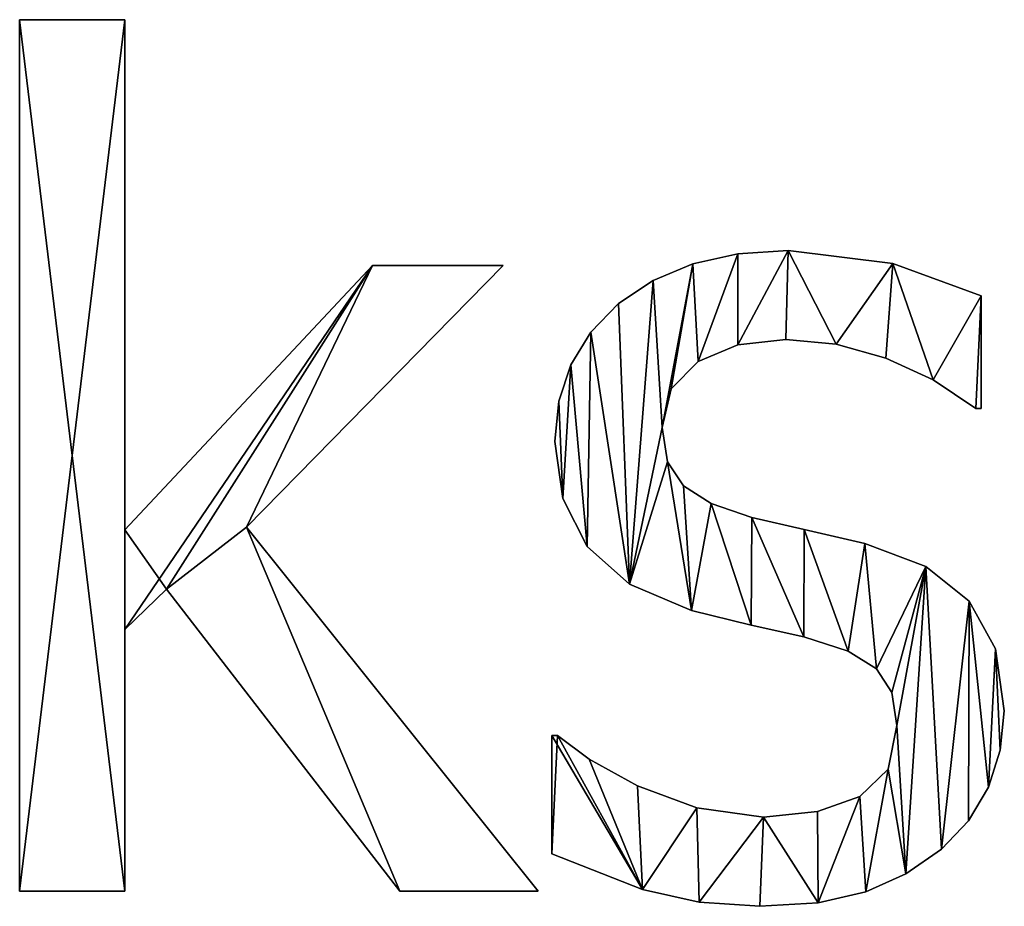
# Model space of a CAD drawing. Extents: x -5967 to 11922, y 301 to 9762.
# Drawn here: x -1758 to -1589, y 339 to 491 of the extents above; entities that cross this region are included whole.
import ezdxf

# ---------------------------------------------------------------- set-up
doc = ezdxf.new("R2010")
doc.units = 0
doc.header["$LTSCALE"] = 25.4
doc.layers.get('0').update_dxf_attribs({"color": 13, "linetype": 'CONTINUOUS'})

# ---------------------------------------------------------------- blocks, each defined once
blk = doc.blocks.new('BLOCK_1_ARMLEUNI')
at = {"color": 0}
for p, q in [((2172.7, 40.52), (2172.7, 189.56)), ((2172.7, 189.56), (2190.71, 189.56)), ((2172.7, 189.56, 15), (2190.71, 189.56, 15)), ((2172.7, 40.52, 15), (2172.7, 189.56, 15)), ((2172.7, 40.52), (2172.7, 189.56)), ((2172.7, 40.52, 15), (2172.7, 189.56, 15)), ((2172.7, 189.56), (2172.7, 189.56, 15)), ((2172.7, 189.56), (2190.71, 189.56)), ((2172.7, 189.56), (2172.7, 189.56, 15)), ((2172.7, 189.56, 15), (2190.71, 189.56, 15)), ((2190.71, 189.56), (2190.71, 102.3)), ((2190.71, 189.56, 15), (2190.71, 102.3, 15)), ((2190.71, 189.56), (2190.71, 189.56, 15)), ((2190.71, 189.56), (2190.71, 102.3)), ((2190.71, 189.56), (2190.71, 189.56, 15)), ((2190.71, 189.56, 15), (2190.71, 102.3, 15)), ((2304.21, 150.1), (2304.21, 150.1, 15)), ((2304.21, 150.1), (2304.21, 150.1, 15)), ((2295.61, 149.53), (2295.61, 149.53, 15)), ((2295.61, 149.53), (2295.61, 149.53, 15)), ((2190.71, 102.3), (2233.05, 147.51)), ((2190.71, 102.3, 15), (2233.05, 147.51, 15)), ((2190.71, 102.3), (2233.05, 147.51)), ((2190.71, 102.3, 15), (2233.05, 147.51, 15)), ((2255.46, 147.51), (2211.49, 102.78)), ((2255.46, 147.51, 15), (2211.49, 102.78, 15)), ((2255.46, 147.51), (2211.49, 102.78)), ((2255.46, 147.51, 15), (2211.49, 102.78, 15)), ((2233.05, 147.51), (2255.46, 147.51)), ((2233.05, 147.51, 15), (2255.46, 147.51, 15)), ((2233.05, 147.51), (2233.05, 147.51, 15)), ((2233.05, 147.51), (2255.46, 147.51)), ((2233.05, 147.51), (2233.05, 147.51, 15)), ((2233.05, 147.51, 15), (2255.46, 147.51, 15)), ((2255.46, 147.51), (2255.46, 147.51, 15)), ((2255.46, 147.51), (2255.46, 147.51, 15)), ((2287.91, 147.82), (2287.91, 147.82, 15)), ((2287.91, 147.82), (2287.91, 147.82, 15)), ((2322.13, 147.89), (2322.13, 147.89, 15)), ((2322.13, 147.89), (2322.13, 147.89, 15)), ((2281.1, 144.98), (2281.1, 144.98, 15)), ((2281.1, 144.98), (2281.1, 144.98, 15)), ((2337.26, 142.34), (2337.26, 123.08)), ((2337.26, 142.34, 15), (2337.26, 123.08, 15)), ((2337.26, 142.34), (2337.26, 142.34, 15)), ((2337.26, 142.34), (2337.26, 123.08)), ((2337.26, 142.34), (2337.26, 142.34, 15)), ((2337.26, 142.34, 15), (2337.26, 123.08, 15)), ((2275.19, 141), (2275.19, 141, 15)), ((2275.19, 141), (2275.19, 141, 15)), ((2270.41, 136.11), (2270.41, 136.11, 15)), ((2270.41, 136.11), (2270.41, 136.11, 15)), ((2303.83, 134.87), (2303.83, 134.87, 15)), ((2303.83, 134.87), (2303.83, 134.87, 15)), ((2295.62, 133.93), (2295.62, 133.93, 15)), ((2295.62, 133.93), (2295.62, 133.93, 15)), ((2312.42, 134.08), (2312.42, 134.08, 15)), ((2312.42, 134.08), (2312.42, 134.08, 15)), ((2320.93, 131.7), (2320.93, 131.7, 15)), ((2320.93, 131.7), (2320.93, 131.7, 15)), ((2267, 130.56), (2267, 130.56, 15)), ((2267, 130.56), (2267, 130.56, 15)), ((2288.79, 131.13), (2288.79, 131.13, 15)), ((2288.79, 131.13), (2288.79, 131.13, 15)), ((2284.2, 126.44), (2284.2, 126.44, 15)), ((2284.2, 126.44), (2284.2, 126.44, 15)), ((2329.01, 127.97), (2329.01, 127.97, 15)), ((2329.01, 127.97), (2329.01, 127.97, 15)), ((2264.95, 124.33), (2264.95, 124.33, 15)), ((2264.95, 124.33), (2264.95, 124.33, 15)), ((2337.26, 123.08), (2336.3, 123.08)), ((2337.26, 123.08, 15), (2336.3, 123.08, 15)), ((2337.26, 123.08), (2336.3, 123.08)), ((2337.26, 123.08, 15), (2336.3, 123.08, 15)), ((2336.3, 123.08), (2336.3, 123.08, 15)), ((2336.3, 123.08), (2336.3, 123.08, 15)), ((2337.26, 123.08), (2337.26, 123.08, 15)), ((2337.26, 123.08), (2337.26, 123.08, 15)), ((2282.66, 119.83), (2282.66, 119.83, 15)), ((2282.66, 119.83), (2282.66, 119.83, 15)), ((2264.27, 117.43), (2264.27, 117.43, 15)), ((2264.27, 117.43), (2264.27, 117.43, 15)), ((2283.57, 113.97), (2283.57, 113.97, 15)), ((2283.57, 113.97), (2283.57, 113.97, 15)), ((2286.3, 109.82), (2286.3, 109.82, 15)), ((2286.3, 109.82), (2286.3, 109.82, 15)), ((2265.66, 107.67), (2265.66, 107.67, 15)), ((2265.66, 107.67), (2265.66, 107.67, 15)), ((2291.04, 106.81), (2291.04, 106.81, 15)), ((2291.04, 106.81), (2291.04, 106.81, 15)), ((2211.49, 102.78), (2261.4, 40.52)), ((2211.49, 102.78, 15), (2261.4, 40.52, 15)), ((2211.49, 102.78), (2211.49, 102.78, 15)), ((2211.49, 102.78), (2261.4, 40.52)), ((2211.49, 102.78), (2211.49, 102.78, 15)), ((2211.49, 102.78, 15), (2261.4, 40.52, 15)), ((2297.99, 104.41), (2297.99, 104.41, 15)), ((2297.99, 104.41), (2297.99, 104.41, 15)), ((2190.71, 102.3), (2190.71, 102.3, 15)), ((2190.71, 102.3), (2190.71, 102.3, 15)), ((2306.94, 102.35), (2306.94, 102.35, 15)), ((2306.94, 102.35), (2306.94, 102.35, 15)), ((2269.83, 99.47), (2269.83, 99.47, 15)), ((2269.83, 99.47), (2269.83, 99.47, 15)), ((2317.34, 100), (2317.34, 100, 15)), ((2317.34, 100), (2317.34, 100, 15)), ((2327.74, 96.05), (2327.74, 96.05, 15)), ((2327.74, 96.05), (2327.74, 96.05, 15)), ((2277.06, 93.02), (2277.06, 93.02, 15)), ((2277.06, 93.02), (2277.06, 93.02, 15)), ((2197.8, 92.15), (2190.71, 85.25)), ((2197.8, 92.15, 15), (2190.71, 85.25, 15)), ((2197.8, 92.15), (2190.71, 85.25)), ((2197.8, 92.15, 15), (2190.71, 85.25, 15)), ((2237.74, 40.52), (2197.8, 92.15)), ((2237.74, 40.52, 15), (2197.8, 92.15, 15)), ((2237.74, 40.52), (2197.8, 92.15)), ((2237.74, 40.52, 15), (2197.8, 92.15, 15)), ((2197.8, 92.15), (2197.8, 92.15, 15)), ((2197.8, 92.15), (2197.8, 92.15, 15)), ((2335.2, 90.13), (2335.2, 90.13, 15)), ((2335.2, 90.13), (2335.2, 90.13, 15)), ((2287.64, 88.51), (2287.64, 88.51, 15)), ((2287.64, 88.51), (2287.64, 88.51, 15)), ((2297.89, 86.02), (2297.89, 86.02, 15)), ((2297.89, 86.02), (2297.89, 86.02, 15)), ((2190.71, 85.25), (2190.71, 40.52)), ((2190.71, 85.25, 15), (2190.71, 40.52, 15)), ((2190.71, 85.25), (2190.71, 85.25, 15)), ((2190.71, 85.25), (2190.71, 40.52)), ((2190.71, 85.25), (2190.71, 85.25, 15)), ((2190.71, 85.25, 15), (2190.71, 40.52, 15)), ((2306.9, 84), (2306.9, 84, 15)), ((2306.9, 84), (2306.9, 84, 15)), ((2314.45, 81.54), (2314.45, 81.54, 15)), ((2314.45, 81.54), (2314.45, 81.54, 15)), ((2339.69, 81.99), (2339.69, 81.99, 15)), ((2339.69, 81.99), (2339.69, 81.99, 15)), ((2319.3, 78.54), (2319.3, 78.54, 15)), ((2319.3, 78.54), (2319.3, 78.54, 15)), ((2321.92, 74.5), (2321.92, 74.5, 15)), ((2321.92, 74.5), (2321.92, 74.5, 15)), ((2341.19, 71.36), (2341.19, 71.36, 15)), ((2341.19, 71.36), (2341.19, 71.36, 15)), ((2322.8, 68.87), (2322.8, 68.87, 15)), ((2322.8, 68.87), (2322.8, 68.87, 15)), ((2263.79, 46.93), (2263.79, 67.15)), ((2263.79, 67.15), (2264.75, 67.15)), ((2263.79, 67.15, 15), (2264.75, 67.15, 15)), ((2263.79, 46.93, 15), (2263.79, 67.15, 15)), ((2263.79, 46.93), (2263.79, 67.15)), ((2263.79, 46.93, 15), (2263.79, 67.15, 15)), ((2263.79, 67.15), (2263.79, 67.15, 15)), ((2263.79, 67.15), (2264.75, 67.15)), ((2263.79, 67.15), (2263.79, 67.15, 15)), ((2263.79, 67.15, 15), (2264.75, 67.15, 15)), ((2264.75, 67.15), (2264.75, 67.15, 15)), ((2264.75, 67.15), (2264.75, 67.15, 15)), ((2340.51, 64.64), (2340.51, 64.64, 15)), ((2340.51, 64.64), (2340.51, 64.64, 15)), ((2270.16, 63.12), (2270.16, 63.12, 15)), ((2270.16, 63.12), (2270.16, 63.12, 15)), ((2321.31, 61.4), (2321.31, 61.4, 15)), ((2321.31, 61.4), (2321.31, 61.4, 15)), ((2278.45, 58.52), (2278.45, 58.52, 15)), ((2278.45, 58.52), (2278.45, 58.52, 15)), ((2338.46, 58.29), (2338.46, 58.29, 15)), ((2338.46, 58.29), (2338.46, 58.29, 15)), ((2316.48, 56.7), (2316.48, 56.7, 15)), ((2316.48, 56.7), (2316.48, 56.7, 15)), ((2288.55, 54.79), (2288.55, 54.79, 15)), ((2288.55, 54.79), (2288.55, 54.79, 15)), ((2309.2, 54.17), (2309.2, 54.17, 15)), ((2309.2, 54.17), (2309.2, 54.17, 15)), ((2300, 53.16), (2300, 53.16, 15)), ((2300, 53.16), (2300, 53.16, 15)), ((2335.09, 52.55), (2335.09, 52.55, 15)), ((2335.09, 52.55), (2335.09, 52.55, 15)), ((2330.46, 47.7), (2330.46, 47.7, 15)), ((2330.46, 47.7), (2330.46, 47.7, 15)), ((2263.79, 46.93), (2263.79, 46.93, 15)), ((2263.79, 46.93), (2263.79, 46.93, 15)), ((2324.34, 43.49), (2324.34, 43.49, 15)), ((2324.34, 43.49), (2324.34, 43.49, 15)), ((2190.71, 40.52), (2172.7, 40.52)), ((2190.71, 40.52, 15), (2172.7, 40.52, 15)), ((2190.71, 40.52), (2172.7, 40.52)), ((2190.71, 40.52, 15), (2172.7, 40.52, 15)), ((2172.7, 40.52), (2172.7, 40.52, 15)), ((2172.7, 40.52), (2172.7, 40.52, 15)), ((2190.71, 40.52), (2190.71, 40.52, 15)), ((2190.71, 40.52), (2190.71, 40.52, 15)), ((2261.4, 40.52), (2237.74, 40.52)), ((2261.4, 40.52, 15), (2237.74, 40.52, 15)), ((2261.4, 40.52), (2237.74, 40.52)), ((2261.4, 40.52, 15), (2237.74, 40.52, 15)), ((2237.74, 40.52), (2237.74, 40.52, 15)), ((2237.74, 40.52), (2237.74, 40.52, 15)), ((2261.4, 40.52), (2261.4, 40.52, 15)), ((2261.4, 40.52), (2261.4, 40.52, 15)), ((2279.26, 40.8), (2279.26, 40.8, 15)), ((2279.26, 40.8), (2279.26, 40.8, 15)), ((2317.48, 40.42), (2317.48, 40.42, 15)), ((2317.48, 40.42), (2317.48, 40.42, 15)), ((2288.95, 38.65), (2288.95, 38.65, 15)), ((2288.95, 38.65), (2288.95, 38.65, 15)), ((2299.33, 37.93), (2299.33, 37.93, 15)), ((2299.33, 37.93), (2299.33, 37.93, 15)), ((2309.33, 38.55), (2309.33, 38.55, 15)), ((2309.33, 38.55), (2309.33, 38.55, 15))]:
    blk.add_line(p, q, dxfattribs=at)
mesh = blk.add_polyface(dxfattribs=at)
corners = [(2190.71, 189.56), (2172.7, 40.52), (2172.7, 189.56), (2190.71, 40.52), (2190.71, 102.3), (2190.71, 85.25), (2233.05, 147.51), (2197.8, 92.15), (2211.49, 102.78), (2255.46, 147.51), (2237.74, 40.52), (2261.4, 40.52)]
mesh.append_faces([[corners[k] for k in face] for face in [(0, 1, 2), (8, 6, 9), (10, 8, 11)]], dxfattribs={"vtx0": -1, "color": 0})
mesh.append_faces([[corners[k] for k in face] for face in [(1, 0, 3), (3, 4, 5), (6, 5, 4), (5, 6, 7)]], dxfattribs={"vtx0": -1, "vtx1": -1, "color": 0})
mesh.append_faces([[corners[k] for k in face] for face in [(7, 6, 8)]], dxfattribs={"vtx0": -1, "vtx1": -1, "vtx2": -1, "color": 0})
mesh.append_faces([[corners[k] for k in face] for face in [(3, 0, 4), (8, 10, 7)]], dxfattribs={"vtx0": -1, "vtx2": -1, "color": 0})
mesh = blk.add_polyface(dxfattribs=at)
corners = [(2237.74, 40.52, 15), (2211.49, 102.78, 15), (2197.8, 92.15, 15), (2261.4, 40.52, 15), (2190.71, 102.3, 15), (2190.71, 85.25, 15), (2233.05, 147.51, 15), (2255.46, 147.51, 15), (2190.71, 40.52, 15), (2172.7, 189.56, 15), (2172.7, 40.52, 15), (2190.71, 189.56, 15)]
mesh.append_faces([[corners[k] for k in face] for face in [(1, 0, 3), (6, 1, 7), (8, 9, 10)]], dxfattribs={"vtx0": -1, "color": 0})
mesh.append_faces([[corners[k] for k in face] for face in [(0, 1, 2), (2, 4, 5), (4, 2, 6), (9, 8, 11), (11, 5, 4)]], dxfattribs={"vtx0": -1, "vtx1": -1, "color": 0})
mesh.append_faces([[corners[k] for k in face] for face in [(6, 2, 1)]], dxfattribs={"vtx0": -1, "vtx1": -1, "vtx2": -1, "color": 0})
mesh.append_faces([[corners[k] for k in face] for face in [(11, 8, 5)]], dxfattribs={"vtx0": -1, "vtx2": -1, "color": 0})
mesh = blk.add_polyface(dxfattribs=at)
corners = [(2172.7, 189.56, 15), (2172.7, 40.52), (2172.7, 40.52, 15), (2172.7, 189.56)]
mesh.append_faces([[corners[k] for k in face] for face in [(0, 1, 2), (1, 0, 3)]], dxfattribs={"vtx0": -1, "color": 0})
mesh = blk.add_polyface(dxfattribs=at)
corners = [(2172.7, 189.56, 15), (2190.71, 189.56), (2172.7, 189.56), (2190.71, 189.56, 15)]
mesh.append_faces([[corners[k] for k in face] for face in [(0, 1, 2), (1, 0, 3)]], dxfattribs={"vtx0": -1, "color": 0})
mesh = blk.add_polyface(dxfattribs=at)
corners = [(2190.71, 189.56), (2190.71, 102.3, 15), (2190.71, 102.3), (2190.71, 189.56, 15)]
mesh.append_faces([[corners[k] for k in face] for face in [(0, 1, 2), (1, 0, 3)]], dxfattribs={"vtx0": -1, "color": 0})
mesh = blk.add_polyface(dxfattribs=at)
corners = [(2287.91, 147.82), (2282.66, 119.83), (2281.1, 144.98), (2284.2, 126.44), (2288.79, 131.13), (2295.61, 149.53), (2295.62, 133.93), (2304.21, 150.1), (2303.83, 134.87), (2312.42, 134.08), (2322.13, 147.89), (2320.93, 131.7), (2329.01, 127.97), (2337.26, 142.34), (2336.3, 123.08), (2337.26, 123.08), (2264.95, 124.33), (2265.66, 107.67), (2264.27, 117.43), (2267, 130.56), (2269.83, 99.47), (2270.41, 136.11), (2277.06, 93.02), (2275.19, 141), (2283.57, 113.97), (2287.64, 88.51), (2286.3, 109.82), (2291.04, 106.81), (2297.89, 86.02), (2297.99, 104.41), (2306.9, 84), (2306.94, 102.35), (2314.45, 81.54), (2317.34, 100), (2319.3, 78.54), (2327.74, 96.05), (2321.92, 74.5), (2322.8, 68.87), (2324.34, 43.49), (2330.46, 47.7), (2335.2, 90.13), (2335.09, 52.55), (2338.46, 58.29), (2339.69, 81.99), (2340.51, 64.64), (2341.19, 71.36), (2264.75, 67.15), (2263.79, 46.93), (2263.79, 67.15), (2279.26, 40.8), (2270.16, 63.12), (2278.45, 58.52), (2288.55, 54.79), (2288.95, 38.65), (2300, 53.16), (2299.33, 37.93), (2309.33, 38.55), (2309.2, 54.17), (2316.48, 56.7), (2317.48, 40.42), (2321.31, 61.4)]
mesh.append_faces([[corners[k] for k in face] for face in [(14, 13, 15), (16, 17, 18), (44, 43, 45), (46, 47, 48)]], dxfattribs={"vtx0": -1, "color": 0})
mesh.append_faces([[corners[k] for k in face] for face in [(0, 1, 2), (1, 0, 3), (3, 0, 4), (4, 5, 6), (6, 7, 8), (8, 7, 9), (9, 10, 11), (11, 10, 12), (12, 13, 14), (17, 19, 20), (20, 21, 22), (22, 24, 25), (25, 27, 28), (28, 29, 30), (30, 31, 32), (32, 33, 34), (34, 35, 36), (36, 35, 37), (38, 35, 39), (39, 40, 41), (41, 40, 42), (42, 43, 44), (47, 46, 49), (49, 52, 53), (53, 54, 55), (55, 54, 56), (56, 58, 59), (59, 60, 38)]], dxfattribs={"vtx0": -1, "vtx1": -1, "color": 0})
mesh.append_faces([[corners[k] for k in face] for face in [(22, 2, 1), (37, 35, 38)]], dxfattribs={"vtx0": -1, "vtx1": -1, "vtx2": -1, "color": 0})
mesh.append_faces([[corners[k] for k in face] for face in [(4, 0, 5), (6, 5, 7), (9, 7, 10), (12, 10, 13), (17, 16, 19), (20, 19, 21), (22, 21, 23), (22, 23, 2), (22, 1, 24), (25, 24, 26), (25, 26, 27), (28, 27, 29), (30, 29, 31), (32, 31, 33), (34, 33, 35), (39, 35, 40), (42, 40, 43), (49, 46, 50), (49, 50, 51), (49, 51, 52), (53, 52, 54), (56, 54, 57), (56, 57, 58), (59, 58, 60), (38, 60, 37)]], dxfattribs={"vtx0": -1, "vtx2": -1, "color": 0})
mesh = blk.add_polyface(dxfattribs=at)
corners = [(2279.26, 40.8, 15), (2263.79, 67.15, 15), (2263.79, 46.93, 15), (2264.75, 67.15, 15), (2270.16, 63.12, 15), (2278.45, 58.52, 15), (2288.55, 54.79, 15), (2288.95, 38.65, 15), (2300, 53.16, 15), (2299.33, 37.93, 15), (2309.33, 38.55, 15), (2309.2, 54.17, 15), (2316.48, 56.7, 15), (2317.48, 40.42, 15), (2321.31, 61.4, 15), (2324.34, 43.49, 15), (2322.8, 68.87, 15), (2265.66, 107.67, 15), (2264.95, 124.33, 15), (2264.27, 117.43, 15), (2267, 130.56, 15), (2269.83, 99.47, 15), (2270.41, 136.11, 15), (2277.06, 93.02, 15), (2275.19, 141, 15), (2281.1, 144.98, 15), (2282.66, 119.83, 15), (2283.57, 113.97, 15), (2287.64, 88.51, 15), (2286.3, 109.82, 15), (2291.04, 106.81, 15), (2297.89, 86.02, 15), (2297.99, 104.41, 15), (2306.9, 84, 15), (2306.94, 102.35, 15), (2314.45, 81.54, 15), (2317.34, 100, 15), (2319.3, 78.54, 15), (2327.74, 96.05, 15), (2321.92, 74.5, 15), (2330.46, 47.7, 15), (2335.2, 90.13, 15), (2335.09, 52.55, 15), (2338.46, 58.29, 15), (2339.69, 81.99, 15), (2340.51, 64.64, 15), (2341.19, 71.36, 15), (2287.91, 147.82, 15), (2284.2, 126.44, 15), (2288.79, 131.13, 15), (2295.61, 149.53, 15), (2295.62, 133.93, 15), (2304.21, 150.1, 15), (2303.83, 134.87, 15), (2312.42, 134.08, 15), (2322.13, 147.89, 15), (2320.93, 131.7, 15), (2329.01, 127.97, 15), (2337.26, 142.34, 15), (2336.3, 123.08, 15), (2337.26, 123.08, 15)]
mesh.append_faces([[corners[k] for k in face] for face in [(0, 1, 2), (17, 18, 19), (44, 45, 46), (58, 59, 60)]], dxfattribs={"vtx0": -1, "color": 0})
mesh.append_faces([[corners[k] for k in face] for face in [(1, 0, 3), (3, 0, 4), (4, 0, 5), (5, 0, 6), (6, 7, 8), (8, 10, 11), (11, 10, 12), (12, 13, 14), (14, 15, 16), (18, 17, 20), (20, 21, 22), (22, 23, 24), (24, 23, 25), (26, 23, 27), (27, 28, 29), (29, 28, 30), (30, 31, 32), (32, 33, 34), (34, 35, 36), (36, 37, 38), (38, 40, 41), (41, 43, 44), (47, 49, 50), (50, 51, 52), (52, 54, 55), (55, 57, 58)]], dxfattribs={"vtx0": -1, "vtx1": -1, "color": 0})
mesh.append_faces([[corners[k] for k in face] for face in [(25, 23, 26), (38, 16, 15)]], dxfattribs={"vtx0": -1, "vtx1": -1, "vtx2": -1, "color": 0})
mesh.append_faces([[corners[k] for k in face] for face in [(6, 0, 7), (8, 7, 9), (8, 9, 10), (12, 10, 13), (14, 13, 15), (20, 17, 21), (22, 21, 23), (27, 23, 28), (30, 28, 31), (32, 31, 33), (34, 33, 35), (36, 35, 37), (38, 37, 39), (38, 39, 16), (38, 15, 40), (41, 40, 42), (41, 42, 43), (44, 43, 45), (26, 47, 25), (47, 26, 48), (47, 48, 49), (50, 49, 51), (52, 51, 53), (52, 53, 54), (55, 54, 56), (55, 56, 57), (58, 57, 59)]], dxfattribs={"vtx0": -1, "vtx2": -1, "color": 0})
mesh = blk.add_polyface(dxfattribs=at)
corners = [(2295.61, 149.53, 15), (2304.21, 150.1), (2295.61, 149.53), (2304.21, 150.1, 15)]
mesh.append_faces([[corners[k] for k in face] for face in [(0, 1, 2), (1, 0, 3)]], dxfattribs={"vtx0": -1, "color": 0})
mesh = blk.add_polyface(dxfattribs=at)
corners = [(2304.21, 150.1, 15), (2322.13, 147.89), (2304.21, 150.1), (2322.13, 147.89, 15)]
mesh.append_faces([[corners[k] for k in face] for face in [(0, 1, 2), (1, 0, 3)]], dxfattribs={"vtx0": -1, "color": 0})
mesh = blk.add_polyface(dxfattribs=at)
corners = [(2287.91, 147.82, 15), (2295.61, 149.53), (2287.91, 147.82), (2295.61, 149.53, 15)]
mesh.append_faces([[corners[k] for k in face] for face in [(0, 1, 2), (1, 0, 3)]], dxfattribs={"vtx0": -1, "color": 0})
mesh = blk.add_polyface(dxfattribs=at)
corners = [(2233.05, 147.51, 15), (2190.71, 102.3), (2190.71, 102.3, 15), (2233.05, 147.51)]
mesh.append_faces([[corners[k] for k in face] for face in [(0, 1, 2), (1, 0, 3)]], dxfattribs={"vtx0": -1, "color": 0})
mesh = blk.add_polyface(dxfattribs=at)
corners = [(2255.46, 147.51), (2211.49, 102.78, 15), (2211.49, 102.78), (2255.46, 147.51, 15)]
mesh.append_faces([[corners[k] for k in face] for face in [(0, 1, 2), (1, 0, 3)]], dxfattribs={"vtx0": -1, "color": 0})
mesh = blk.add_polyface(dxfattribs=at)
corners = [(2233.05, 147.51, 15), (2255.46, 147.51), (2233.05, 147.51), (2255.46, 147.51, 15)]
mesh.append_faces([[corners[k] for k in face] for face in [(0, 1, 2), (1, 0, 3)]], dxfattribs={"vtx0": -1, "color": 0})
mesh = blk.add_polyface(dxfattribs=at)
corners = [(2281.1, 144.98, 15), (2287.91, 147.82), (2281.1, 144.98), (2287.91, 147.82, 15)]
mesh.append_faces([[corners[k] for k in face] for face in [(0, 1, 2), (1, 0, 3)]], dxfattribs={"vtx0": -1, "color": 0})
mesh = blk.add_polyface(dxfattribs=at)
corners = [(2322.13, 147.89, 15), (2337.26, 142.34), (2322.13, 147.89), (2337.26, 142.34, 15)]
mesh.append_faces([[corners[k] for k in face] for face in [(0, 1, 2), (1, 0, 3)]], dxfattribs={"vtx0": -1, "color": 0})
mesh = blk.add_polyface(dxfattribs=at)
corners = [(2275.19, 141, 15), (2281.1, 144.98), (2275.19, 141), (2281.1, 144.98, 15)]
mesh.append_faces([[corners[k] for k in face] for face in [(0, 1, 2), (1, 0, 3)]], dxfattribs={"vtx0": -1, "color": 0})
mesh = blk.add_polyface(dxfattribs=at)
corners = [(2337.26, 142.34), (2337.26, 123.08, 15), (2337.26, 123.08), (2337.26, 142.34, 15)]
mesh.append_faces([[corners[k] for k in face] for face in [(0, 1, 2), (1, 0, 3)]], dxfattribs={"vtx0": -1, "color": 0})
mesh = blk.add_polyface(dxfattribs=at)
corners = [(2275.19, 141, 15), (2270.41, 136.11), (2270.41, 136.11, 15), (2275.19, 141)]
mesh.append_faces([[corners[k] for k in face] for face in [(0, 1, 2), (1, 0, 3)]], dxfattribs={"vtx0": -1, "color": 0})
mesh = blk.add_polyface(dxfattribs=at)
corners = [(2270.41, 136.11, 15), (2267, 130.56), (2267, 130.56, 15), (2270.41, 136.11)]
mesh.append_faces([[corners[k] for k in face] for face in [(0, 1, 2), (1, 0, 3)]], dxfattribs={"vtx0": -1, "color": 0})
mesh = blk.add_polyface(dxfattribs=at)
corners = [(2303.83, 134.87, 15), (2295.62, 133.93), (2303.83, 134.87), (2295.62, 133.93, 15)]
mesh.append_faces([[corners[k] for k in face] for face in [(0, 1, 2), (1, 0, 3)]], dxfattribs={"vtx0": -1, "color": 0})
mesh = blk.add_polyface(dxfattribs=at)
corners = [(2312.42, 134.08, 15), (2303.83, 134.87), (2312.42, 134.08), (2303.83, 134.87, 15)]
mesh.append_faces([[corners[k] for k in face] for face in [(0, 1, 2), (1, 0, 3)]], dxfattribs={"vtx0": -1, "color": 0})
mesh = blk.add_polyface(dxfattribs=at)
corners = [(2295.62, 133.93, 15), (2288.79, 131.13), (2295.62, 133.93), (2288.79, 131.13, 15)]
mesh.append_faces([[corners[k] for k in face] for face in [(0, 1, 2), (1, 0, 3)]], dxfattribs={"vtx0": -1, "color": 0})
mesh = blk.add_polyface(dxfattribs=at)
corners = [(2320.93, 131.7, 15), (2312.42, 134.08), (2320.93, 131.7), (2312.42, 134.08, 15)]
mesh.append_faces([[corners[k] for k in face] for face in [(0, 1, 2), (1, 0, 3)]], dxfattribs={"vtx0": -1, "color": 0})
mesh = blk.add_polyface(dxfattribs=at)
corners = [(2329.01, 127.97, 15), (2320.93, 131.7), (2329.01, 127.97), (2320.93, 131.7, 15)]
mesh.append_faces([[corners[k] for k in face] for face in [(0, 1, 2), (1, 0, 3)]], dxfattribs={"vtx0": -1, "color": 0})
mesh = blk.add_polyface(dxfattribs=at)
corners = [(2267, 130.56, 15), (2264.95, 124.33), (2264.95, 124.33, 15), (2267, 130.56)]
mesh.append_faces([[corners[k] for k in face] for face in [(0, 1, 2), (1, 0, 3)]], dxfattribs={"vtx0": -1, "color": 0})
mesh = blk.add_polyface(dxfattribs=at)
corners = [(2288.79, 131.13), (2284.2, 126.44, 15), (2284.2, 126.44), (2288.79, 131.13, 15)]
mesh.append_faces([[corners[k] for k in face] for face in [(0, 1, 2), (1, 0, 3)]], dxfattribs={"vtx0": -1, "color": 0})
mesh = blk.add_polyface(dxfattribs=at)
corners = [(2284.2, 126.44), (2282.66, 119.83, 15), (2282.66, 119.83), (2284.2, 126.44, 15)]
mesh.append_faces([[corners[k] for k in face] for face in [(0, 1, 2), (1, 0, 3)]], dxfattribs={"vtx0": -1, "color": 0})
mesh = blk.add_polyface(dxfattribs=at)
corners = [(2336.3, 123.08, 15), (2329.01, 127.97), (2336.3, 123.08), (2329.01, 127.97, 15)]
mesh.append_faces([[corners[k] for k in face] for face in [(0, 1, 2), (1, 0, 3)]], dxfattribs={"vtx0": -1, "color": 0})
mesh = blk.add_polyface(dxfattribs=at)
corners = [(2264.95, 124.33, 15), (2264.27, 117.43), (2264.27, 117.43, 15), (2264.95, 124.33)]
mesh.append_faces([[corners[k] for k in face] for face in [(0, 1, 2), (1, 0, 3)]], dxfattribs={"vtx0": -1, "color": 0})
mesh = blk.add_polyface(dxfattribs=at)
corners = [(2337.26, 123.08, 15), (2336.3, 123.08), (2337.26, 123.08), (2336.3, 123.08, 15)]
mesh.append_faces([[corners[k] for k in face] for face in [(0, 1, 2), (1, 0, 3)]], dxfattribs={"vtx0": -1, "color": 0})
mesh = blk.add_polyface(dxfattribs=at)
corners = [(2282.66, 119.83), (2283.57, 113.97, 15), (2283.57, 113.97), (2282.66, 119.83, 15)]
mesh.append_faces([[corners[k] for k in face] for face in [(0, 1, 2), (1, 0, 3)]], dxfattribs={"vtx0": -1, "color": 0})
mesh = blk.add_polyface(dxfattribs=at)
corners = [(2264.27, 117.43, 15), (2265.66, 107.67), (2265.66, 107.67, 15), (2264.27, 117.43)]
mesh.append_faces([[corners[k] for k in face] for face in [(0, 1, 2), (1, 0, 3)]], dxfattribs={"vtx0": -1, "color": 0})
mesh = blk.add_polyface(dxfattribs=at)
corners = [(2283.57, 113.97), (2286.3, 109.82, 15), (2286.3, 109.82), (2283.57, 113.97, 15)]
mesh.append_faces([[corners[k] for k in face] for face in [(0, 1, 2), (1, 0, 3)]], dxfattribs={"vtx0": -1, "color": 0})
mesh = blk.add_polyface(dxfattribs=at)
corners = [(2286.3, 109.82, 15), (2291.04, 106.81), (2286.3, 109.82), (2291.04, 106.81, 15)]
mesh.append_faces([[corners[k] for k in face] for face in [(0, 1, 2), (1, 0, 3)]], dxfattribs={"vtx0": -1, "color": 0})
mesh = blk.add_polyface(dxfattribs=at)
corners = [(2265.66, 107.67, 15), (2269.83, 99.47), (2269.83, 99.47, 15), (2265.66, 107.67)]
mesh.append_faces([[corners[k] for k in face] for face in [(0, 1, 2), (1, 0, 3)]], dxfattribs={"vtx0": -1, "color": 0})
mesh = blk.add_polyface(dxfattribs=at)
corners = [(2291.04, 106.81, 15), (2297.99, 104.41), (2291.04, 106.81), (2297.99, 104.41, 15)]
mesh.append_faces([[corners[k] for k in face] for face in [(0, 1, 2), (1, 0, 3)]], dxfattribs={"vtx0": -1, "color": 0})
mesh = blk.add_polyface(dxfattribs=at)
corners = [(2211.49, 102.78), (2261.4, 40.52, 15), (2261.4, 40.52), (2211.49, 102.78, 15)]
mesh.append_faces([[corners[k] for k in face] for face in [(0, 1, 2), (1, 0, 3)]], dxfattribs={"vtx0": -1, "color": 0})
mesh = blk.add_polyface(dxfattribs=at)
corners = [(2297.99, 104.41, 15), (2306.94, 102.35), (2297.99, 104.41), (2306.94, 102.35, 15)]
mesh.append_faces([[corners[k] for k in face] for face in [(0, 1, 2), (1, 0, 3)]], dxfattribs={"vtx0": -1, "color": 0})
mesh = blk.add_polyface(dxfattribs=at)
corners = [(2306.94, 102.35, 15), (2317.34, 100), (2306.94, 102.35), (2317.34, 100, 15)]
mesh.append_faces([[corners[k] for k in face] for face in [(0, 1, 2), (1, 0, 3)]], dxfattribs={"vtx0": -1, "color": 0})
mesh = blk.add_polyface(dxfattribs=at)
corners = [(2277.06, 93.02, 15), (2269.83, 99.47), (2277.06, 93.02), (2269.83, 99.47, 15)]
mesh.append_faces([[corners[k] for k in face] for face in [(0, 1, 2), (1, 0, 3)]], dxfattribs={"vtx0": -1, "color": 0})
mesh = blk.add_polyface(dxfattribs=at)
corners = [(2317.34, 100, 15), (2327.74, 96.05), (2317.34, 100), (2327.74, 96.05, 15)]
mesh.append_faces([[corners[k] for k in face] for face in [(0, 1, 2), (1, 0, 3)]], dxfattribs={"vtx0": -1, "color": 0})
mesh = blk.add_polyface(dxfattribs=at)
corners = [(2327.74, 96.05, 15), (2335.2, 90.13), (2327.74, 96.05), (2335.2, 90.13, 15)]
mesh.append_faces([[corners[k] for k in face] for face in [(0, 1, 2), (1, 0, 3)]], dxfattribs={"vtx0": -1, "color": 0})
mesh = blk.add_polyface(dxfattribs=at)
corners = [(2287.64, 88.51, 15), (2277.06, 93.02), (2287.64, 88.51), (2277.06, 93.02, 15)]
mesh.append_faces([[corners[k] for k in face] for face in [(0, 1, 2), (1, 0, 3)]], dxfattribs={"vtx0": -1, "color": 0})
mesh = blk.add_polyface(dxfattribs=at)
corners = [(2197.8, 92.15, 15), (2190.71, 85.25), (2197.8, 92.15), (2190.71, 85.25, 15)]
mesh.append_faces([[corners[k] for k in face] for face in [(0, 1, 2), (1, 0, 3)]], dxfattribs={"vtx0": -1, "color": 0})
mesh = blk.add_polyface(dxfattribs=at)
corners = [(2197.8, 92.15, 15), (2237.74, 40.52), (2237.74, 40.52, 15), (2197.8, 92.15)]
mesh.append_faces([[corners[k] for k in face] for face in [(0, 1, 2), (1, 0, 3)]], dxfattribs={"vtx0": -1, "color": 0})
mesh = blk.add_polyface(dxfattribs=at)
corners = [(2335.2, 90.13), (2339.69, 81.99, 15), (2339.69, 81.99), (2335.2, 90.13, 15)]
mesh.append_faces([[corners[k] for k in face] for face in [(0, 1, 2), (1, 0, 3)]], dxfattribs={"vtx0": -1, "color": 0})
mesh = blk.add_polyface(dxfattribs=at)
corners = [(2297.89, 86.02, 15), (2287.64, 88.51), (2297.89, 86.02), (2287.64, 88.51, 15)]
mesh.append_faces([[corners[k] for k in face] for face in [(0, 1, 2), (1, 0, 3)]], dxfattribs={"vtx0": -1, "color": 0})
mesh = blk.add_polyface(dxfattribs=at)
corners = [(2306.9, 84, 15), (2297.89, 86.02), (2306.9, 84), (2297.89, 86.02, 15)]
mesh.append_faces([[corners[k] for k in face] for face in [(0, 1, 2), (1, 0, 3)]], dxfattribs={"vtx0": -1, "color": 0})
mesh = blk.add_polyface(dxfattribs=at)
corners = [(2190.71, 85.25), (2190.71, 40.52, 15), (2190.71, 40.52), (2190.71, 85.25, 15)]
mesh.append_faces([[corners[k] for k in face] for face in [(0, 1, 2), (1, 0, 3)]], dxfattribs={"vtx0": -1, "color": 0})
mesh = blk.add_polyface(dxfattribs=at)
corners = [(2314.45, 81.54, 15), (2306.9, 84), (2314.45, 81.54), (2306.9, 84, 15)]
mesh.append_faces([[corners[k] for k in face] for face in [(0, 1, 2), (1, 0, 3)]], dxfattribs={"vtx0": -1, "color": 0})
mesh = blk.add_polyface(dxfattribs=at)
corners = [(2319.3, 78.54, 15), (2314.45, 81.54), (2319.3, 78.54), (2314.45, 81.54, 15)]
mesh.append_faces([[corners[k] for k in face] for face in [(0, 1, 2), (1, 0, 3)]], dxfattribs={"vtx0": -1, "color": 0})
mesh = blk.add_polyface(dxfattribs=at)
corners = [(2339.69, 81.99), (2341.19, 71.36, 15), (2341.19, 71.36), (2339.69, 81.99, 15)]
mesh.append_faces([[corners[k] for k in face] for face in [(0, 1, 2), (1, 0, 3)]], dxfattribs={"vtx0": -1, "color": 0})
mesh = blk.add_polyface(dxfattribs=at)
corners = [(2319.3, 78.54, 15), (2321.92, 74.5), (2321.92, 74.5, 15), (2319.3, 78.54)]
mesh.append_faces([[corners[k] for k in face] for face in [(0, 1, 2), (1, 0, 3)]], dxfattribs={"vtx0": -1, "color": 0})
mesh = blk.add_polyface(dxfattribs=at)
corners = [(2321.92, 74.5, 15), (2322.8, 68.87), (2322.8, 68.87, 15), (2321.92, 74.5)]
mesh.append_faces([[corners[k] for k in face] for face in [(0, 1, 2), (1, 0, 3)]], dxfattribs={"vtx0": -1, "color": 0})
mesh = blk.add_polyface(dxfattribs=at)
corners = [(2341.19, 71.36), (2340.51, 64.64, 15), (2340.51, 64.64), (2341.19, 71.36, 15)]
mesh.append_faces([[corners[k] for k in face] for face in [(0, 1, 2), (1, 0, 3)]], dxfattribs={"vtx0": -1, "color": 0})
mesh = blk.add_polyface(dxfattribs=at)
corners = [(2322.8, 68.87, 15), (2321.31, 61.4), (2321.31, 61.4, 15), (2322.8, 68.87)]
mesh.append_faces([[corners[k] for k in face] for face in [(0, 1, 2), (1, 0, 3)]], dxfattribs={"vtx0": -1, "color": 0})
mesh = blk.add_polyface(dxfattribs=at)
corners = [(2263.79, 67.15, 15), (2263.79, 46.93), (2263.79, 46.93, 15), (2263.79, 67.15)]
mesh.append_faces([[corners[k] for k in face] for face in [(0, 1, 2), (1, 0, 3)]], dxfattribs={"vtx0": -1, "color": 0})
mesh = blk.add_polyface(dxfattribs=at)
corners = [(2263.79, 67.15, 15), (2264.75, 67.15), (2263.79, 67.15), (2264.75, 67.15, 15)]
mesh.append_faces([[corners[k] for k in face] for face in [(0, 1, 2), (1, 0, 3)]], dxfattribs={"vtx0": -1, "color": 0})
mesh = blk.add_polyface(dxfattribs=at)
corners = [(2264.75, 67.15, 15), (2270.16, 63.12), (2264.75, 67.15), (2270.16, 63.12, 15)]
mesh.append_faces([[corners[k] for k in face] for face in [(0, 1, 2), (1, 0, 3)]], dxfattribs={"vtx0": -1, "color": 0})
mesh = blk.add_polyface(dxfattribs=at)
corners = [(2340.51, 64.64), (2338.46, 58.29, 15), (2338.46, 58.29), (2340.51, 64.64, 15)]
mesh.append_faces([[corners[k] for k in face] for face in [(0, 1, 2), (1, 0, 3)]], dxfattribs={"vtx0": -1, "color": 0})
mesh = blk.add_polyface(dxfattribs=at)
corners = [(2270.16, 63.12, 15), (2278.45, 58.52), (2270.16, 63.12), (2278.45, 58.52, 15)]
mesh.append_faces([[corners[k] for k in face] for face in [(0, 1, 2), (1, 0, 3)]], dxfattribs={"vtx0": -1, "color": 0})
mesh = blk.add_polyface(dxfattribs=at)
corners = [(2316.48, 56.7, 15), (2321.31, 61.4), (2316.48, 56.7), (2321.31, 61.4, 15)]
mesh.append_faces([[corners[k] for k in face] for face in [(0, 1, 2), (1, 0, 3)]], dxfattribs={"vtx0": -1, "color": 0})
mesh = blk.add_polyface(dxfattribs=at)
corners = [(2278.45, 58.52, 15), (2288.55, 54.79), (2278.45, 58.52), (2288.55, 54.79, 15)]
mesh.append_faces([[corners[k] for k in face] for face in [(0, 1, 2), (1, 0, 3)]], dxfattribs={"vtx0": -1, "color": 0})
mesh = blk.add_polyface(dxfattribs=at)
corners = [(2338.46, 58.29), (2335.09, 52.55, 15), (2335.09, 52.55), (2338.46, 58.29, 15)]
mesh.append_faces([[corners[k] for k in face] for face in [(0, 1, 2), (1, 0, 3)]], dxfattribs={"vtx0": -1, "color": 0})
mesh = blk.add_polyface(dxfattribs=at)
corners = [(2309.2, 54.17, 15), (2316.48, 56.7), (2309.2, 54.17), (2316.48, 56.7, 15)]
mesh.append_faces([[corners[k] for k in face] for face in [(0, 1, 2), (1, 0, 3)]], dxfattribs={"vtx0": -1, "color": 0})
mesh = blk.add_polyface(dxfattribs=at)
corners = [(2288.55, 54.79, 15), (2300, 53.16), (2288.55, 54.79), (2300, 53.16, 15)]
mesh.append_faces([[corners[k] for k in face] for face in [(0, 1, 2), (1, 0, 3)]], dxfattribs={"vtx0": -1, "color": 0})
mesh = blk.add_polyface(dxfattribs=at)
corners = [(2300, 53.16, 15), (2309.2, 54.17), (2300, 53.16), (2309.2, 54.17, 15)]
mesh.append_faces([[corners[k] for k in face] for face in [(0, 1, 2), (1, 0, 3)]], dxfattribs={"vtx0": -1, "color": 0})
mesh = blk.add_polyface(dxfattribs=at)
corners = [(2335.09, 52.55), (2330.46, 47.7, 15), (2330.46, 47.7), (2335.09, 52.55, 15)]
mesh.append_faces([[corners[k] for k in face] for face in [(0, 1, 2), (1, 0, 3)]], dxfattribs={"vtx0": -1, "color": 0})
mesh = blk.add_polyface(dxfattribs=at)
corners = [(2330.46, 47.7, 15), (2324.34, 43.49), (2330.46, 47.7), (2324.34, 43.49, 15)]
mesh.append_faces([[corners[k] for k in face] for face in [(0, 1, 2), (1, 0, 3)]], dxfattribs={"vtx0": -1, "color": 0})
mesh = blk.add_polyface(dxfattribs=at)
corners = [(2279.26, 40.8, 15), (2263.79, 46.93), (2279.26, 40.8), (2263.79, 46.93, 15)]
mesh.append_faces([[corners[k] for k in face] for face in [(0, 1, 2), (1, 0, 3)]], dxfattribs={"vtx0": -1, "color": 0})
mesh = blk.add_polyface(dxfattribs=at)
corners = [(2324.34, 43.49, 15), (2317.48, 40.42), (2324.34, 43.49), (2317.48, 40.42, 15)]
mesh.append_faces([[corners[k] for k in face] for face in [(0, 1, 2), (1, 0, 3)]], dxfattribs={"vtx0": -1, "color": 0})
mesh = blk.add_polyface(dxfattribs=at)
corners = [(2190.71, 40.52, 15), (2172.7, 40.52), (2190.71, 40.52), (2172.7, 40.52, 15)]
mesh.append_faces([[corners[k] for k in face] for face in [(0, 1, 2), (1, 0, 3)]], dxfattribs={"vtx0": -1, "color": 0})
mesh = blk.add_polyface(dxfattribs=at)
corners = [(2261.4, 40.52, 15), (2237.74, 40.52), (2261.4, 40.52), (2237.74, 40.52, 15)]
mesh.append_faces([[corners[k] for k in face] for face in [(0, 1, 2), (1, 0, 3)]], dxfattribs={"vtx0": -1, "color": 0})
mesh = blk.add_polyface(dxfattribs=at)
corners = [(2288.95, 38.65, 15), (2279.26, 40.8), (2288.95, 38.65), (2279.26, 40.8, 15)]
mesh.append_faces([[corners[k] for k in face] for face in [(0, 1, 2), (1, 0, 3)]], dxfattribs={"vtx0": -1, "color": 0})
mesh = blk.add_polyface(dxfattribs=at)
corners = [(2317.48, 40.42, 15), (2309.33, 38.55), (2317.48, 40.42), (2309.33, 38.55, 15)]
mesh.append_faces([[corners[k] for k in face] for face in [(0, 1, 2), (1, 0, 3)]], dxfattribs={"vtx0": -1, "color": 0})
mesh = blk.add_polyface(dxfattribs=at)
corners = [(2299.33, 37.93, 15), (2288.95, 38.65), (2299.33, 37.93), (2288.95, 38.65, 15)]
mesh.append_faces([[corners[k] for k in face] for face in [(0, 1, 2), (1, 0, 3)]], dxfattribs={"vtx0": -1, "color": 0})
mesh = blk.add_polyface(dxfattribs=at)
corners = [(2309.33, 38.55, 15), (2299.33, 37.93), (2309.33, 38.55), (2299.33, 37.93, 15)]
mesh.append_faces([[corners[k] for k in face] for face in [(0, 1, 2), (1, 0, 3)]], dxfattribs={"vtx0": -1, "color": 0})

msp = doc.modelspace()

# ---------------------------------------------------------------- block references
at = {"color": 0}
msp.add_blockref('BLOCK_1_ARMLEUNI', (-3930.51, 300.98), dxfattribs=at)

doc.saveas('drawing.dxf')
